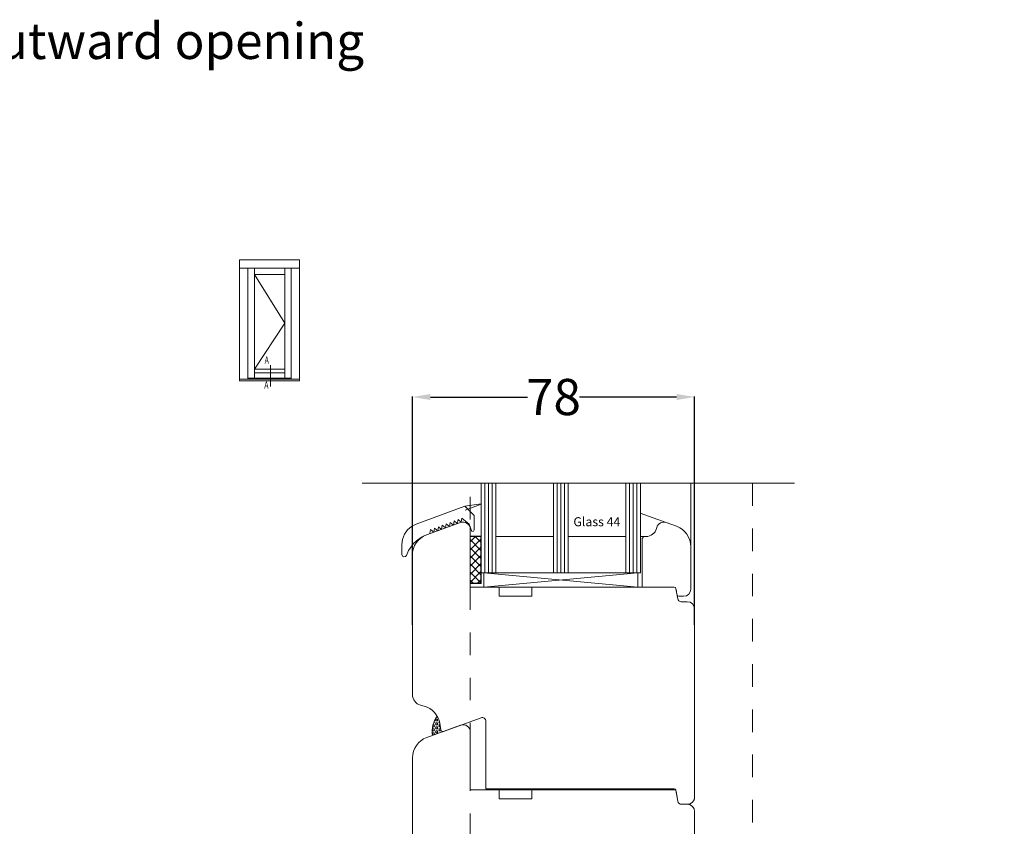
# Model space of a CAD drawing. Units: inches. Extents: x 69490 to 70892, y -55938 to -54935.
# Drawn here: x 70170 to 70442, y -55753 to -55530 of the extents above; entities that cross this region are included whole.
import ezdxf

# ---------------------------------------------------------------- set-up
doc = ezdxf.new("R2010")
doc.units = ezdxf.units.IN
doc.header["$LTSCALE"] = 50
doc.header["$MEASUREMENT"] = 0
doc.linetypes.add('VERDECKT2', pattern=[0.5, 0.25, -0.25])
for name, color, linetype in [('1', 135, 'Continuous'), ('Fluegel', 7, 'Continuous'), ('General Feature', 7, 'Continuous'), ('Glas', 4, 'Continuous'), ('RIso', 7, 'Continuous')]:
    doc.layers.add(name, color=color, linetype=linetype)
for name, color, linetype, lineweight in [('Medinis konturas', 7, 'Continuous', 50), ('pagalbines', 3, 'Continuous', 13), ('Remelis', 7, 'Continuous', 70)]:
    doc.layers.add(name, color=color, linetype=linetype, lineweight=lineweight)
doc.styles.add('R.J.', font='timesbi.ttf', dxfattribs={"height": 3})
doc.styles.add('ROMANS', font='timesbi.ttf', dxfattribs={"width": 0.7})
doc.styles.get("Standard").update_dxf_attribs({"font": 'arial.ttf'})
doc.dimstyles.new('NORMAL', dxfattribs={"dimscale": 0, "dimtxt": 10, "dimasz": 5, "dimexe": 0.18, "dimexo": 0.0625, "dimgap": 0.09, "dimtad": 0, "dimtih": 1, "dimtoh": 1, "dimdec": 0, "dimzin": 0, "dimdsep": 46, "dimtxsty": 'Standard', "dimcen": 0.09, "dimadec": 0, "dimazin": 0, "dimtfac": 1, "dimtdec": 0, "dimtofl": 0, "dimtmove": 0, "dimatfit": 3, "dimfxl": 1, "dimtolj": 1, "dimtzin": 0, "dimarcsym": 0})

# ---------------------------------------------------------------- blocks, each defined once
blk = doc.blocks.new('A$C25D73FEC')
at = {"layer": 'Glas'}
h = blk.add_hatch(dxfattribs=at)
h.set_pattern_fill('ANSI37', color=256, scale=0.5, style=0)
h.set_pattern_definition([(45, (-36.4557, -88.6051), (-1.122532, 1.122532), []), (135, (-36.4557, -88.6051), (-1.122532, -1.122532), [])])
h.paths.add_polyline_path([(3, -1), (0, -1), (0, -14), (3, -14)])
for p, q in [((3, -1), (0, -1)), ((3, -1), (3, -14)), ((3, -14), (0, -14))]:
    blk.add_line(p, q, dxfattribs=at)
blk = doc.blocks.new('*D277')
at = {"layer": 'Defpoints', "color": 0, "lineweight": 0, "ltscale": 0.1, "transparency": 16777216}
for p in [(70356.42, -55634.58), (70278.41, -55697.58), (70356.42, -55697.58)]:
    blk.add_point(p, dxfattribs=at)
at = {"layer": 'RIso', "color": 0, "lineweight": -2, "ltscale": 0.1, "transparency": 16777216}
for p, q in [((70278.41, -55697.52), (70278.41, -55634.4)), ((70283.41, -55634.58), (70310.19, -55634.58)), ((70351.42, -55634.58), (70324.63, -55634.58)), ((70356.42, -55697.52), (70356.42, -55634.4))]:
    blk.add_line(p, q, dxfattribs=at)
at = {"layer": 'RIso', "color": 0, "lineweight": 0, "ltscale": 0.1, "transparency": 16777216}
for points in [[(70283.41, -55633.74), (70283.41, -55635.41), (70278.41, -55634.58)], [(70351.42, -55633.74), (70351.42, -55635.41), (70356.42, -55634.58)]]:
    blk.add_solid(points, dxfattribs=at)
at = {"layer": 'RIso', "color": 0, "lineweight": 0, "ltscale": 0.1, "transparency": 16777216, "insert": (70317.41, -55634.58), "char_height": 10, "attachment_point": 5}
blk.add_mtext('\\A1;78', dxfattribs=at)

msp = doc.modelspace()

# ---------------------------------------------------------------- hatches: boundary and pattern name
at = {"layer": 'Glas', "lineweight": 0}
h = msp.add_hatch(dxfattribs=at)
h.set_pattern_fill('HEX', color=256, scale=0.1, style=0)
h.set_pattern_definition([(7e-15, (70049.70084, -55895.14804), (0, 0.549926), [0.3175, -0.635]), (120, (70049.70084, -55895.14804), (-0.4762499, -0.274963), [0.3175, -0.635]), (60, (70050.01834, -55895.14804), (-0.4762499, 0.274963), [0.3175, -0.635])])
h.paths.add_polyline_path([(70285.987, -55724.763, 0.0903565), (70285.24, -55722.746, 0.1781503), (70283.922, -55728.112), (70286.977, -55727, -0.4663077), (70286.314, -55726.617)])
at = {"layer": 'RIso', "lineweight": 0, "ltscale": 0.1, "transparency": 33554651}
h = msp.add_hatch(dxfattribs=at)
h.set_pattern_fill('ANSI32', color=254, scale=30)
edge = h.paths.add_edge_path()
edge.add_line((70144.752, -55853.933), (70060.777, -55853.912))
edge.add_line((70060.777, -55853.912), (70003.204, -55869.185))
edge.add_arc((70003.927, -55872.097), 3, 103.9557, 180)
edge.add_line((70000.927, -55872.097), (70000.927, -55895.934))
edge.add_arc((70002.927, -55895.934), 2, 180, 300.50201)
edge.add_line((70003.942, -55897.657), (70004.483, -55895.64))
edge.add_arc((70009.313, -55896.934), 5, 90, 165, ccw=False)
edge.add_line((70009.313, -55891.934), (70009.718, -55891.934))
edge.add_arc((70009.718, -55893.434), 1.5, 45, 90, ccw=False)
edge.add_line((70010.779, -55892.373), (70013.339, -55894.934))
edge.add_line((70013.339, -55894.934), (70013.723, -55897.108))
edge.add_arc((70014.707, -55896.934), 1, 190, 270.08493)
edge.add_line((70014.709, -55897.934), (70144.755, -55897.933))
edge.add_line((70144.755, -55897.933), (70144.752, -55853.933))
edge = h.paths.add_edge_path()
edge.add_line((70372.417, -55853.913), (70355.417, -55853.913))
edge.add_line((70355.417, -55853.913), (70294.407, -55853.913))
edge.add_line((70294.407, -55853.913), (70230.316, -55868.354))
edge.add_arc((70231.417, -55871.144), 3, 111.53266, 180)
edge.add_line((70228.417, -55871.144), (70228.417, -55895.913))
edge.add_arc((70230.417, -55895.913), 2, 180, 286.78623)
edge.add_arc((70230.591, -55896.913), 1, 293.82566, 345)
edge.add_line((70231.557, -55897.172), (70231.973, -55895.619))
edge.add_arc((70236.802, -55896.913), 5, 90, 165, ccw=False)
edge.add_line((70236.802, -55891.913), (70237.208, -55891.913))
edge.add_arc((70237.208, -55893.413), 1.5, 45, 90, ccw=False)
edge.add_line((70238.268, -55892.352), (70240.829, -55894.913))
edge.add_line((70240.829, -55894.913), (70241.212, -55897.087))
edge.add_arc((70242.197, -55896.913), 1, 190, 270)
edge.add_line((70242.197, -55897.913), (70372.417, -55897.913))
edge.add_line((70372.417, -55897.913), (70372.417, -55853.913))
edge = h.paths.add_edge_path()
edge.add_line((70614.127, -55860.116), (70536.127, -55860.116))
edge.add_line((70536.127, -55860.116), (70476.127, -55875.116))
edge.add_line((70476.127, -55875.116), (70476.127, -55904.116))
edge.add_line((70476.127, -55904.116), (70481.127, -55904.116))
edge.add_arc((70486.127, -55904.116), 5, 0, 180, ccw=False)
edge.add_line((70491.127, -55904.116), (70511.127, -55904.116))
edge.add_line((70511.127, -55904.116), (70536.127, -55904.116))
edge.add_line((70536.127, -55904.116), (70614.127, -55904.116))
edge.add_line((70614.127, -55904.116), (70614.127, -55860.116))
edge = h.paths.add_edge_path()
edge.add_line((70614.127, -55786.146), (70536.127, -55786.146))
edge.add_line((70536.127, -55786.146), (70496.127, -55796.146))
edge.add_line((70496.127, -55796.146), (70496.127, -55830.146))
edge.add_line((70496.127, -55830.146), (70501.127, -55830.146))
edge.add_arc((70506.127, -55830.146), 5, 0, 180, ccw=False)
edge.add_line((70511.127, -55830.146), (70536.127, -55830.146))
edge.add_line((70536.127, -55830.146), (70614.127, -55830.146))
edge.add_line((70614.127, -55830.146), (70614.127, -55786.146))
edge = h.paths.add_edge_path()
edge.add_line((70614.127, -55708.653), (70536.127, -55708.653))
edge.add_line((70536.127, -55708.653), (70516.127, -55713.653))
edge.add_line((70516.127, -55713.653), (70516.127, -55752.653))
edge.add_line((70516.127, -55752.653), (70521.127, -55752.653))
edge.add_arc((70526.127, -55752.653), 5, 0, 180, ccw=False)
edge.add_line((70531.127, -55752.653), (70614.127, -55752.653))
edge.add_line((70614.127, -55752.653), (70614.127, -55708.653))
h.paths.add_polyline_path([(70614.127, -55638.039), (70536.127, -55638.039), (70536.127, -55682.039), (70614.127, -55682.039)])
edge = h.paths.add_edge_path()
edge.add_line((70867.251, -55858.826), (70788.367, -55858.826))
edge.add_line((70788.367, -55858.826), (70674.251, -55872.946))
edge.add_line((70674.251, -55872.946), (70674.251, -55902.826))
edge.add_line((70674.251, -55902.826), (70679.251, -55902.826))
edge.add_arc((70684.251, -55902.826), 5, 0, 180, ccw=False)
edge.add_line((70689.251, -55902.826), (70867.251, -55902.826))
edge.add_line((70867.251, -55902.826), (70867.251, -55858.826))

# ---------------------------------------------------------------- linework, layer by layer
at = {"color": 0, "linetype": 'Continuous', "lineweight": 0, "transparency": 33554687}
for p, q in [((70279.437, -55669.682), (70292.909, -55664.778)), ((70295.489, -55667.358), (70292.909, -55664.778)), ((70291.905, -55669.182), (70292.103, -55668.046)), ((70292.103, -55668.046), (70294.119, -55669.731)), ((70292.103, -55668.046), (70294.119, -55669.731)), ((70295.489, -55671.278), (70295.489, -55667.358)), ((70278.142, -55670.34), (70277.041, -55671.293)), ((70279.437, -55669.682), (70278.142, -55670.34)), ((70284.309, -55671.947), (70284.507, -55670.811)), ((70284.507, -55670.811), (70285.394, -55671.552)), ((70285.394, -55671.552), (70285.592, -55670.416)), ((70285.592, -55670.416), (70286.479, -55671.157)), ((70286.479, -55671.157), (70286.677, -55670.021)), ((70286.677, -55670.021), (70287.564, -55670.762)), ((70287.564, -55670.762), (70287.762, -55669.626)), ((70287.762, -55669.626), (70288.65, -55670.367)), ((70288.65, -55670.367), (70288.847, -55669.231)), ((70288.847, -55669.231), (70289.735, -55669.972)), ((70289.735, -55669.972), (70289.932, -55668.836)), ((70289.932, -55668.836), (70290.82, -55669.577)), ((70290.82, -55669.577), (70291.017, -55668.441)), ((70291.017, -55668.441), (70291.905, -55669.182)), ((70294.119, -55669.731), (70294.864, -55671.778)), ((70276.207, -55672.474), (70275.649, -55673.943)), ((70277.041, -55671.293), (70276.207, -55672.474)), ((70280.28, -55673.75), (70281.073, -55673.255)), ((70281.073, -55673.255), (70281.803, -55672.887)), ((70281.803, -55672.887), (70282.437, -55672.628)), ((70282.437, -55672.628), (70283.224, -55672.342)), ((70283.224, -55672.342), (70283.422, -55671.206)), ((70283.422, -55671.206), (70284.309, -55671.947)), ((70294.864, -55671.778), (70295.343, -55671.632)), ((70295.343, -55671.632), (70295.489, -55671.278)), ((70275.649, -55673.943), (70275.489, -55675.32)), ((70275.489, -55675.32), (70275.489, -55678.128)), ((70277.75, -55676.348), (70278.734, -55675.092)), ((70278.734, -55675.092), (70279.571, -55674.294)), ((70279.571, -55674.294), (70280.28, -55673.75)), ((70275.489, -55678.128), (70275.657, -55678.564)), ((70275.657, -55678.564), (70276.028, -55678.769)), ((70276.028, -55678.769), (70276.509, -55678.662)), ((70276.509, -55678.662), (70276.751, -55678.348)), ((70276.751, -55678.348), (70277.353, -55677.009)), ((70277.353, -55677.009), (70277.75, -55676.348))]:
    msp.add_line(p, q, dxfattribs=at)
at = {"layer": '1', "lineweight": 0, "ltscale": 5}
for p, q in [((70234.734, -55600.758), (70243.102, -55614.182)), ((70243.102, -55614.182), (70234.734, -55626.905))]:
    msp.add_line(p, q, dxfattribs=at)
at = {"layer": 'Fluegel', "color": 0, "lineweight": 0}
for p, q in [((70291.714, -55669.269), (70282.346, -55672.678)), ((70291.714, -55669.269), (70282.346, -55672.678)), ((70345.967, -55670.63), (70345.888, -55670.925)), ((70345.967, -55670.63), (70345.888, -55670.925)), ((70348.583, -55669.269), (70351.451, -55670.313)), ((70348.583, -55669.269), (70351.451, -55670.313)), ((70294.398, -55671.148), (70294.398, -55687.148)), ((70294.398, -55671.148), (70294.398, -55687.148)), ((70342.398, -55673.148), (70341.898, -55673.648)), ((70342.398, -55673.148), (70341.898, -55673.648)), ((70342.99, -55673.148), (70342.398, -55673.148)), ((70342.99, -55673.148), (70342.398, -55673.148)), ((70341.898, -55673.648), (70341.898, -55687.148)), ((70341.898, -55673.648), (70341.898, -55687.148)), ((70355.398, -55675.951), (70355.398, -55687.648)), ((70355.398, -55675.951), (70355.398, -55687.648)), ((70278.417, -55716.846), (70278.398, -55678.317)), ((70355.398, -55679.59), (70355.398, -55687.648)), ((70355.398, -55679.59), (70355.398, -55687.648)), ((70302.398, -55687.148), (70294.398, -55687.148)), ((70302.398, -55687.148), (70298.398, -55687.148)), ((70302.398, -55687.148), (70302.398, -55689.648)), ((70302.398, -55687.148), (70302.398, -55689.648)), ((70311.398, -55687.148), (70311.398, -55689.648)), ((70311.398, -55687.148), (70311.398, -55689.648)), ((70350.774, -55687.148), (70311.398, -55687.148)), ((70350.774, -55687.148), (70311.398, -55687.148)), ((70350.774, -55687.148), (70311.398, -55687.148)), ((70350.774, -55687.148), (70321.398, -55687.148)), ((70350.774, -55687.148), (70321.398, -55687.148)), ((70350.774, -55687.148), (70321.398, -55687.148)), ((70347.898, -55687.148), (70344.898, -55687.148)), ((70347.898, -55687.148), (70344.898, -55687.148)), ((70350.774, -55687.148), (70347.898, -55687.148)), ((70350.774, -55687.148), (70347.898, -55687.148)), ((70349.898, -55687.148), (70350.774, -55687.148)), ((70350.774, -55687.148), (70349.898, -55687.148)), ((70349.898, -55687.148), (70350.774, -55687.148)), ((70350.774, -55687.148), (70349.898, -55687.148)), ((70349.898, -55687.148), (70350.774, -55687.148)), ((70350.774, -55687.148), (70349.898, -55687.148)), ((70349.898, -55687.148), (70350.774, -55687.148)), ((70349.898, -55687.148), (70350.774, -55687.148)), ((70350.774, -55687.148), (70349.898, -55687.148)), ((70349.898, -55687.148), (70350.774, -55687.148)), ((70350.774, -55687.148), (70349.898, -55687.148)), ((70349.898, -55687.148), (70350.774, -55687.148)), ((70311.398, -55689.648), (70302.398, -55689.648)), ((70311.398, -55689.648), (70302.398, -55689.648)), ((70351.385, -55688.235), (70351.266, -55687.561)), ((70351.266, -55687.561), (70351.753, -55690.322)), ((70351.385, -55688.235), (70351.266, -55687.561)), ((70351.385, -55688.235), (70351.266, -55687.561)), ((70351.266, -55687.561), (70351.753, -55690.322)), ((70351.385, -55688.235), (70351.266, -55687.561)), ((70351.266, -55687.561), (70351.753, -55690.322)), ((70351.385, -55688.235), (70351.266, -55687.561)), ((70351.266, -55687.561), (70351.753, -55690.322)), ((70351.385, -55688.235), (70351.266, -55687.561)), ((70351.266, -55687.561), (70351.753, -55690.322)), ((70351.385, -55688.235), (70351.266, -55687.561)), ((70351.266, -55687.561), (70351.753, -55690.322)), ((70351.385, -55688.235), (70351.266, -55687.561)), ((70351.266, -55687.561), (70351.753, -55690.322)), ((70352.054, -55689.648), (70353.398, -55689.648)), ((70352.054, -55689.648), (70353.398, -55689.648)), ((70352.054, -55689.648), (70353.398, -55689.648)), ((70352.054, -55689.648), (70353.398, -55689.648)), ((70352.738, -55691.148), (70354.398, -55691.148)), ((70352.738, -55691.148), (70354.398, -55691.148)), ((70352.738, -55691.148), (70354.398, -55691.148)), ((70352.738, -55691.148), (70354.398, -55691.148)), ((70352.738, -55691.148), (70354.398, -55691.148)), ((70352.738, -55691.148), (70354.398, -55691.148)), ((70356.398, -55693.148), (70356.398, -55741.148)), ((70356.398, -55693.148), (70356.398, -55745.681)), ((70356.398, -55693.148), (70356.398, -55745.107)), ((70356.398, -55693.148), (70356.398, -55745.107)), ((70356.417, -55745.148), (70356.417, -55693.307)), ((70280.641, -55719.744), (70281.631, -55720.009)), ((70291.733, -55725.269), (70282.365, -55728.678)), ((70291.733, -55725.269), (70282.365, -55728.678)), ((70291.733, -55725.269), (70282.365, -55728.678)), ((70286.314, -55726.617), (70285.987, -55724.763)), ((70286.314, -55726.617), (70285.987, -55724.763)), ((70297.375, -55723.215), (70286.977, -55727)), ((70298.717, -55724.155), (70298.717, -55742.848)), ((70294.417, -55727.148), (70294.417, -55743.148)), ((70278.417, -55734.317), (70278.417, -55832.148)), ((70302.417, -55743.148), (70294.417, -55743.148)), ((70350.74, -55742.848), (70298.717, -55742.848)), ((70302.417, -55743.148), (70302.417, -55745.648)), ((70349.917, -55743.148), (70302.417, -55743.148)), ((70311.417, -55743.148), (70311.417, -55745.648)), ((70317.917, -55743.148), (70314.917, -55743.148)), ((70349.917, -55743.148), (70350.793, -55743.148)), ((70350.793, -55743.148), (70349.917, -55743.148)), ((70351.232, -55743.261), (70351.772, -55746.322)), ((70351.404, -55744.235), (70351.285, -55743.561)), ((70351.285, -55743.561), (70351.772, -55746.322)), ((70351.404, -55744.235), (70351.285, -55743.561)), ((70351.285, -55743.561), (70351.772, -55746.322)), ((70351.404, -55744.235), (70351.285, -55743.561)), ((70311.417, -55745.648), (70302.417, -55745.648)), ((70352.757, -55747.148), (70354.417, -55747.148)), ((70352.757, -55747.148), (70354.417, -55747.148)), ((70352.757, -55747.148), (70354.417, -55747.148)), ((70356.417, -55749.148), (70356.417, -55819.681))]:
    msp.add_line(p, q, dxfattribs=at)
for centre, radius, start, end in [((70292.398, -55671.148), 2, 0, 110), ((70347.898, -55671.148), 2, 70, 165), ((70347.898, -55671.148), 2, 70, 165), ((70349.398, -55675.951), 6, 0, 70), ((70349.398, -55675.951), 6, 0, 70), ((70284.398, -55678.317), 6, 110, 180), ((70284.398, -55678.317), 6, 110, 180), ((70342.99, -55670.148), 3, 270, 345), ((70342.99, -55670.148), 3, 270, 345), ((70350.774, -55687.648), 0.5, 10, 90), ((70350.774, -55687.648), 0.5, 10, 90), ((70350.774, -55687.648), 0.5, 10, 90), ((70350.774, -55687.648), 0.5, 10, 90), ((70350.774, -55687.648), 0.5, 10, 90), ((70350.774, -55687.648), 0.5, 10, 90), ((70350.774, -55687.648), 0.5, 10, 90), ((70350.774, -55687.648), 0.5, 10, 90), ((70350.774, -55687.648), 0.5, 10, 90), ((70350.774, -55687.648), 0.5, 10, 90), ((70350.774, -55687.648), 0.5, 10, 90), ((70350.774, -55687.648), 0.5, 10, 90), ((70350.774, -55687.648), 0.5, 10, 90), ((70350.774, -55687.648), 0.5, 10, 90), ((70350.774, -55687.648), 0.5, 10, 90), ((70350.774, -55687.648), 0.5, 10, 90), ((70350.774, -55687.648), 0.5, 10, 90), ((70350.774, -55687.648), 0.5, 10, 90), ((70350.774, -55687.648), 0.5, 10, 90), ((70350.774, -55687.648), 0.5, 10, 90), ((70352.054, -55689.148), 0.5, 190, 270), ((70352.054, -55689.148), 0.5, 190, 270), ((70352.054, -55689.148), 0.5, 190, 270), ((70352.054, -55689.148), 0.5, 190, 270), ((70353.398, -55687.648), 2, 270, 0), ((70353.398, -55687.648), 2, 270, 0), ((70353.398, -55687.648), 2, 270, 0), ((70353.398, -55687.648), 2, 270, 0), ((70352.738, -55690.148), 1, 190, 270), ((70352.738, -55690.148), 1, 190, 270), ((70352.738, -55690.148), 1, 190, 270), ((70352.738, -55690.148), 1, 190, 270), ((70352.738, -55690.148), 1, 190, 270), ((70352.738, -55690.148), 1, 190, 270), ((70354.398, -55693.148), 2, 0, 90), ((70354.398, -55693.148), 2, 0, 90), ((70354.398, -55693.148), 2, 0, 90), ((70354.398, -55693.148), 2, 0, 90), ((70354.398, -55693.148), 2, 0, 90), ((70354.398, -55693.148), 2, 0, 90), ((70281.417, -55716.846), 3, 180, 255), ((70280.078, -55725.805), 6, 10, 75), ((70280.078, -55725.805), 6, 10, 75), ((70292.417, -55727.148), 2, 0, 110), ((70297.717, -55724.155), 1, 0, 110), ((70286.806, -55726.53), 0.5, 190, 290), ((70286.806, -55726.53), 0.5, 190, 290), ((70284.417, -55734.317), 6, 110, 180), ((70350.74, -55743.348), 0.5, 10, 90), ((70350.793, -55743.648), 0.5, 10, 90), ((70350.793, -55743.648), 0.5, 10, 90), ((70352.757, -55746.148), 1, 190, 270), ((70352.757, -55746.148), 1, 190, 270), ((70354.417, -55745.148), 2, 270, 0), ((70354.417, -55749.148), 2, 0, 90), ((70354.417, -55749.148), 2, 0, 90)]:
    msp.add_arc(centre, radius, start, end, dxfattribs=at)
at = {"layer": 'Glas', "lineweight": 0}
for p, q in [((70297.437, -55658.417), (70297.437, -55683.148)), ((70298.437, -55658.417), (70298.437, -55683.148)), ((70299.437, -55658.417), (70299.437, -55683.148)), ((70300.437, -55658.417), (70300.437, -55683.148)), ((70301.437, -55658.417), (70301.437, -55683.148)), ((70317.437, -55658.417), (70317.437, -55683.148)), ((70318.437, -55658.417), (70318.437, -55683.148)), ((70319.437, -55658.417), (70319.437, -55683.148)), ((70320.437, -55658.417), (70320.437, -55683.148)), ((70321.437, -55658.417), (70321.437, -55683.148)), ((70337.437, -55658.417), (70337.437, -55683.148)), ((70338.437, -55658.417), (70338.437, -55683.148)), ((70339.437, -55658.417), (70339.437, -55683.148)), ((70340.437, -55658.417), (70340.437, -55683.148)), ((70341.437, -55658.417), (70341.437, -55683.148)), ((70341.437, -55658.417), (70341.437, -55683.148)), ((70293.018, -55665.834), (70297.437, -55664.226)), ((70348.583, -55669.269), (70341.398, -55666.654)), ((70317.437, -55673.148), (70301.437, -55673.148)), ((70317.437, -55673.148), (70301.437, -55673.148)), ((70337.437, -55673.148), (70321.437, -55673.148)), ((70342.398, -55673.148), (70341.437, -55673.148)), ((70342.398, -55673.148), (70341.437, -55673.148)), ((70341.437, -55683.148), (70297.437, -55683.148)), ((70341.437, -55683.148), (70297.437, -55683.148)), ((70298.187, -55683.148), (70298.187, -55687.148)), ((70298.187, -55687.148), (70340.687, -55683.148)), ((70340.687, -55687.148), (70298.187, -55683.148)), ((70340.687, -55683.148), (70340.687, -55687.148)), ((70340.687, -55687.148), (70298.187, -55687.148))]:
    msp.add_line(p, q, dxfattribs=at)
at = {"layer": 'Glas', "color": 0, "lineweight": 0}
msp.add_line((70292.909, -55664.778), (70297.437, -55664.147), dxfattribs=at)
at = {"layer": 'Glas', "lineweight": 0}
msp.add_arc((70291.872, -55727.219), 8, 145.99909, 186.40424, dxfattribs=at)
at = {"layer": 'Medinis konturas', "color": 2, "lineweight": 0}
msp.add_arc((70292.398, -55671.148), 2, 0, 110, dxfattribs=at)
at = {"layer": 'pagalbines', "lineweight": 0, "ltscale": 0.5}
msp.add_line((70384.002, -55658.417), (70264.55, -55658.417), dxfattribs=at)
at = {"layer": 'pagalbines', "lineweight": 0, "ltscale": 0.3}
for p, q in [((70355.398, -55679.408), (70355.398, -55658.417)), ((70356.398, -55693.148), (70356.398, -55658.417))]:
    msp.add_line(p, q, dxfattribs=at)
at = {"layer": 'pagalbines', "color": 3, "lineweight": 0}
for p, q in [((70355.398, -55679.408), (70355.398, -55658.417)), ((70355.398, -55679.408), (70355.398, -55658.417)), ((70355.398, -55679.408), (70355.398, -55658.417)), ((70355.398, -55679.408), (70355.398, -55658.417)), ((70356.398, -55678.317), (70356.398, -55658.417)), ((70356.398, -55693.148), (70356.398, -55658.417)), ((70356.398, -55693.148), (70356.398, -55658.417))]:
    msp.add_line(p, q, dxfattribs=at)
at = {"layer": 'pagalbines', "linetype": 'VERDECKT2', "lineweight": 0, "ltscale": 0.5}
for p, q in [((70372.417, -55658.417), (70372.417, -55853.913)), ((70294.417, -55662.152), (70294.417, -55853.895))]:
    msp.add_line(p, q, dxfattribs=at)
at = {"layer": 'Remelis', "lineweight": 0}
for p, q in [((70247.233, -55596.628), (70230.602, -55596.628)), ((70230.602, -55596.628), (70230.602, -55630.105)), ((70230.602, -55614.859), (70230.602, -55596.628)), ((70247.233, -55630.105), (70247.233, -55596.628)), ((70247.233, -55598.958), (70230.602, -55598.958)), ((70232.934, -55598.958), (70232.934, -55629.605)), ((70234.734, -55598.958), (70234.734, -55629.405)), ((70243.102, -55598.958), (70243.102, -55629.405)), ((70244.902, -55598.958), (70244.902, -55629.605)), ((70243.102, -55600.758), (70234.734, -55600.758)), ((70247.233, -55630.105), (70247.233, -55604.829)), ((70230.602, -55606.66), (70230.602, -55627.957)), ((70234.734, -55626.905), (70243.102, -55626.905)), ((70230.602, -55629.605), (70247.233, -55629.605)), ((70232.934, -55629.405), (70244.902, -55629.405)), ((70234.734, -55627.905), (70243.102, -55627.905)), ((70230.602, -55630.105), (70247.233, -55630.105))]:
    msp.add_line(p, q, dxfattribs=at)
at = {"layer": 'Remelis', "lineweight": 0, "ltscale": 0.6}
msp.add_line((70239.21, -55625.764), (70239.21, -55631.644), dxfattribs=at)

# ---------------------------------------------------------------- block references
at = {"layer": 'Glas', "lineweight": 0, "xscale": -1, "rotation": 180}
msp.add_blockref('A$C25D73FEC', (70294.437, -55687.148), dxfattribs=at)

# ---------------------------------------------------------------- texts
at = {"layer": 'General Feature', "lineweight": 0, "insert": (70265.054, -55531.161), "char_height": 10, "width": 292.31471, "attachment_point": 3, "style": 'R.J.'}
msp.add_mtext('{\\fArial|b1|i1|c0|p34;\\C0;Outward opening}', dxfattribs=at)
at = {"layer": 'Glas', "lineweight": 0, "style": 'R.J.'}
msp.add_text('Glass 44', height=2.5, dxfattribs=at).set_placement((70322.913, -55670.306))
at = {"layer": 'Remelis', "lineweight": 0, "style": 'ROMANS', "width": 0.7}
for p in [(70237.557, -55625.371), (70237.462, -55632.267)]:
    msp.add_text('A', height=2, dxfattribs=at).set_placement(p)

# ---------------------------------------------------------------- dimensions: what is measured, and where the dimension line sits
at = {"layer": 'RIso', "lineweight": 0, "ltscale": 0.1, "transparency": 33554651}
dim = msp.add_linear_dim(base=(70356.417, -55634.577), p1=(70278.408, -55697.581), p2=(70356.417, -55697.581), dimstyle='NORMAL', override={"dimscale": 1, "dimfxl": 2}, dxfattribs=at)
dim.commit()
dim.dimension.update_dxf_attribs({"geometry": '*D277', "text_midpoint": (70317.413, -55634.577)})

doc.saveas('drawing.dxf')
